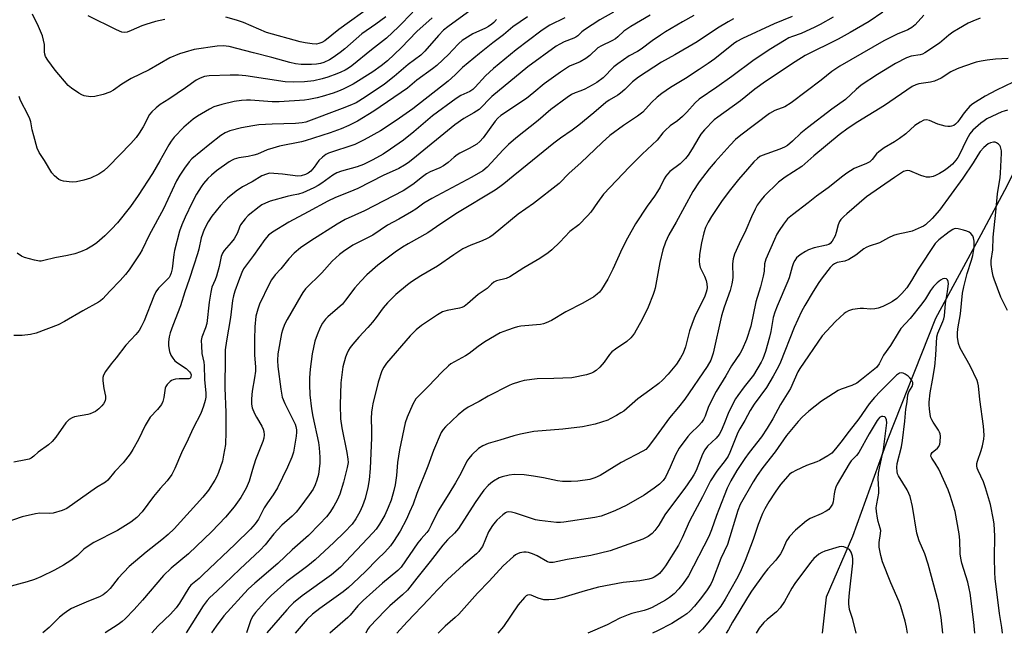
# Model space of a CAD drawing. Units: inches. Extents: x 1297759 to 1303759, y 477451 to 481452.
# Drawn here: x 1298128 to 1298464, y 477452 to 477661 of the extents above; entities that cross this region are included whole.
import ezdxf

# ---------------------------------------------------------------- set-up
doc = ezdxf.new("R2010")
doc.units = ezdxf.units.IN
doc.header["$MEASUREMENT"] = 0
doc.layers.add('HYDRO-Single Line Stream', color=4, linetype='Continuous')
doc.layers.add('Undefined', color=1, linetype='Continuous')

msp = doc.modelspace()

# ---------------------------------------------------------------- linework, layer by layer
at = {"layer": 'HYDRO-Single Line Stream'}
msp.add_lwpolyline([(1298492.38, 477672.43), (1298485.85, 477652.98), (1298479.15, 477634.93), (1298476.48, 477628.45), (1298473.18, 477621.11), (1298465.07, 477604.63), (1298456.15, 477587.76), (1298440.6, 477559.18), (1298424.09, 477517.54), (1298412.27, 477484.8), (1298403.32, 477464.03), (1298401.93, 477451.7)], dxfattribs=at)
at = {"layer": 'Undefined'}
for points, elevation in [([(1298248.55, 477666.3), (1298236.8, 477657.9), (1298231.99, 477654), (1298231.04, 477653.44), (1298230.01, 477653.07), (1298229.19, 477652.93), (1298227.72, 477652.99), (1298225.34, 477653.29), (1298223.62, 477653.69), (1298212.16, 477656.88), (1298204.28, 477660.28), (1298201.83, 477661.13), (1298198.23, 477662.15)], 300), ([(1298262.07, 477663.84), (1298257.19, 477658.8), (1298253.15, 477654.97), (1298247.98, 477650.97), (1298241.21, 477645.53), (1298240.11, 477644.72), (1298238.96, 477644), (1298237.49, 477643.28), (1298236.16, 477642.74), (1298233.08, 477641.63), (1298231.12, 477641.03), (1298228.3, 477640.31), (1298225.1, 477639.96), (1298221.28, 477639.9), (1298218.52, 477640.03), (1298205, 477642.03), (1298202.57, 477642.26), (1298199.73, 477642.25), (1298192.56, 477642.02), (1298190.97, 477641.79), (1298189.44, 477641.29), (1298188.06, 477640.54), (1298184.47, 477637.95), (1298178.8, 477634.15), (1298175.85, 477632.29), (1298174.48, 477631.18), (1298172.94, 477629.76), (1298172.18, 477628.83), (1298170.01, 477624.67), (1298168.58, 477622.43), (1298167.55, 477620.99), (1298165.74, 477619), (1298158.15, 477611.15), (1298156.5, 477609.59), (1298154.85, 477608.47), (1298152.01, 477607.13), (1298149.76, 477606.48), (1298147.17, 477605.89), (1298145.72, 477605.77), (1298142.81, 477606.13), (1298141.98, 477606.34), (1298141.23, 477606.71), (1298139.69, 477607.94), (1298138.74, 477608.98), (1298136.29, 477613.16), (1298134.44, 477615.86), (1298133.79, 477617.41), (1298132.61, 477621.6), (1298132.1, 477623.57), (1298131.58, 477626.31), (1298131.28, 477627.33), (1298130.7, 477628.64), (1298128.13, 477633.65), (1298127.59, 477634.99)], 296), ([(1298252.87, 477662.17), (1298249.49, 477659.74), (1298244.69, 477656.45), (1298238.92, 477651.34), (1298237.29, 477650.07), (1298234.84, 477648.36), (1298233.58, 477647.57), (1298231.7, 477646.66), (1298230.59, 477646.27), (1298229.17, 477646.03), (1298227.48, 477645.97), (1298223.94, 477645.94), (1298222.06, 477646.11), (1298220.04, 477646.61), (1298213.97, 477648.33), (1298207.64, 477649.87), (1298199.35, 477652.07), (1298197.34, 477652.36), (1298195.31, 477652.24), (1298187.39, 477651), (1298184.31, 477650.18), (1298182.38, 477649.58), (1298179.05, 477648.17), (1298172.07, 477644.12), (1298165.87, 477641.21), (1298162.66, 477639.22), (1298159.86, 477637.17), (1298158.57, 477636.44), (1298156.32, 477635.69), (1298153.45, 477634.97), (1298152.04, 477634.95), (1298149.81, 477635.28), (1298149.01, 477635.56), (1298147.98, 477636.14), (1298145.5, 477637.82), (1298144.35, 477638.76), (1298139.94, 477644), (1298137.43, 477647.37), (1298136.66, 477648.62), (1298136.39, 477649.43), (1298136.31, 477650.27), (1298136.25, 477652.81), (1298135.99, 477654.26), (1298135.62, 477655.68), (1298134.28, 477658.91), (1298132.15, 477663.1)], 298), ([(1298330.63, 477663.81), (1298325.98, 477661.22), (1298320.73, 477657.74), (1298319.87, 477657.05), (1298318.49, 477655.76), (1298317.8, 477655.24), (1298317.05, 477654.88), (1298313.82, 477653.69), (1298312.26, 477652.93), (1298311.01, 477652.21), (1298301.37, 477645.18), (1298289.13, 477635), (1298284.73, 477630.57), (1298282.98, 477629.43), (1298279.5, 477627.54), (1298276.41, 477625.36), (1298262.1, 477613.62), (1298260.48, 477612.34), (1298259.29, 477611.52), (1298257.3, 477610.4), (1298251.93, 477608.05), (1298243.29, 477603.55), (1298240.56, 477602.41), (1298235.66, 477600.5), (1298233.05, 477599.31), (1298226.39, 477595.61), (1298219.7, 477592.06), (1298214.16, 477588.66), (1298212.8, 477587.63), (1298211.54, 477586.21), (1298207.71, 477580.74), (1298204.92, 477577.1), (1298204.3, 477576.17), (1298203.69, 477574.94), (1298202.5, 477572), (1298201.26, 477568.55), (1298200.82, 477566.97), (1298200.54, 477565.39), (1298199.86, 477559.57), (1298198.42, 477551.61), (1298198.03, 477548.48), (1298197.95, 477545.88), (1298197.92, 477535.51), (1298198.23, 477527.05), (1298198.27, 477520.45), (1298198.09, 477516.22), (1298197.48, 477512.5), (1298197.04, 477510.51), (1298195.75, 477506.56), (1298195.18, 477505.24), (1298194.51, 477503.97), (1298192.25, 477500.61), (1298190.32, 477498.22), (1298180.53, 477487.4), (1298178.51, 477485.46), (1298176.33, 477483.57), (1298171.03, 477479.41), (1298165.21, 477474.47), (1298161.44, 477470.48), (1298158.68, 477466.95), (1298157.5, 477465.7), (1298156.36, 477464.85), (1298155.13, 477464.14), (1298151.34, 477462.64), (1298147.34, 477460.94), (1298145.55, 477460.14), (1298144.61, 477459.61), (1298142.96, 477458.44), (1298141.37, 477457.19), (1298137.88, 477453.64), (1298135.75, 477451.81)], 284), ([(1298343.14, 477662.74), (1298336.5, 477658.94), (1298334.12, 477657.32), (1298332.16, 477655.41), (1298331.3, 477654.7), (1298330.02, 477653.97), (1298326.53, 477652.29), (1298325.34, 477651.57), (1298322.53, 477648.99), (1298321.21, 477647.96), (1298319.2, 477646.88), (1298315.63, 477645.35), (1298312.53, 477643.34), (1298306.94, 477639.32), (1298303.43, 477636.33), (1298300.95, 477634.37), (1298292.15, 477628.47), (1298291.1, 477627.58), (1298290.22, 477626.6), (1298286.15, 477620.84), (1298285.03, 477619.67), (1298283.94, 477618.78), (1298281.39, 477617.23), (1298278.19, 477615.61), (1298277.2, 477615.04), (1298276.17, 477614.24), (1298274.22, 477612.47), (1298272.53, 477611.28), (1298271.3, 477610.68), (1298268.03, 477609.31), (1298266.79, 477608.62), (1298265.36, 477607.61), (1298262.05, 477604.95), (1298258.83, 477602.81), (1298245.57, 477596.01), (1298238.97, 477592.96), (1298236.21, 477591.43), (1298227.22, 477585.77), (1298223.77, 477583.34), (1298221.53, 477581.5), (1298219.78, 477579.6), (1298217.05, 477576.19), (1298215.05, 477574.06), (1298213.83, 477572.42), (1298213.02, 477570.88), (1298209.76, 477564.04), (1298209.16, 477562.43), (1298208.48, 477559.98), (1298208.11, 477556.3), (1298207.98, 477552.08), (1298208.04, 477546.76), (1298208.33, 477542.63), (1298208.34, 477541.17), (1298208.07, 477538.99), (1298207.23, 477534.35), (1298207, 477531.72), (1298206.96, 477529.97), (1298207.21, 477528.69), (1298208.01, 477526.78), (1298208.69, 477525.47), (1298210.5, 477522.41), (1298211.03, 477521.37), (1298211.26, 477520.56), (1298211.3, 477519.45), (1298211.19, 477518.33), (1298210.91, 477517.21), (1298208.34, 477510.89), (1298207.29, 477507.64), (1298206.15, 477503.68), (1298205.13, 477501.21), (1298203.35, 477498.02), (1298201.07, 477494.85), (1298198.06, 477491.3), (1298193.4, 477486.41), (1298185.5, 477478.85), (1298179.53, 477473.93), (1298176.9, 477471.48), (1298169.77, 477463.06), (1298166.89, 477459.85), (1298163.79, 477456.59), (1298162.82, 477455.73), (1298161.45, 477454.7), (1298157.04, 477451.81)], 282), ([(1298422.62, 477663.76), (1298417.94, 477660.67), (1298411.51, 477656.84), (1298407.43, 477654.63), (1298396.11, 477648.96), (1298392.64, 477646.9), (1298382.52, 477640.17), (1298378.95, 477637.51), (1298374.03, 477633.56), (1298366.24, 477627.99), (1298365.06, 477627.01), (1298361.75, 477623.64), (1298360.52, 477622.16), (1298359.76, 477621.01), (1298357.5, 477617.1), (1298356.09, 477614.99), (1298355.21, 477613.87), (1298353.41, 477612.05), (1298349.84, 477609.37), (1298349.03, 477608.53), (1298348.49, 477607.84), (1298347.94, 477606.86), (1298346.58, 477604.06), (1298345.7, 477602.59), (1298344.59, 477600.92), (1298342.1, 477597.58), (1298338.17, 477591.47), (1298335.45, 477586.68), (1298333.57, 477583.15), (1298330.37, 477576.1), (1298328.68, 477572.63), (1298326.58, 477569.1), (1298325.88, 477568.24), (1298325.08, 477567.48), (1298323.9, 477566.65), (1298320.11, 477564.43), (1298314.35, 477561.42), (1298309.46, 477558.54), (1298307.6, 477557.67), (1298306.78, 477557.38), (1298305.67, 477557.17), (1298298.98, 477556.56), (1298297.81, 477556.39), (1298296.67, 477556.06), (1298294.43, 477555.26), (1298291.96, 477554.25), (1298286.69, 477551.28), (1298284.41, 477549.65), (1298281.31, 477547.22), (1298280.14, 477546.41), (1298275.11, 477543.7), (1298274.23, 477543), (1298271.98, 477540.85), (1298267.44, 477536.12), (1298263.91, 477532.61), (1298263.15, 477531.72), (1298262.08, 477529.98), (1298260.17, 477525.56), (1298259.52, 477523.57), (1298257.52, 477514.34), (1298256.88, 477510.08), (1298256.51, 477505.54), (1298256.03, 477502.37), (1298255.59, 477500.42), (1298254.68, 477497.14), (1298253.7, 477494.69), (1298252.5, 477492.02), (1298250.74, 477488.94), (1298249.52, 477487.28), (1298248.42, 477485.98), (1298237.36, 477474.31), (1298234.29, 477471.66), (1298224.25, 477464.47), (1298221.36, 477462.09), (1298220.2, 477460.98), (1298219.06, 477459.74), (1298212.2, 477451.81)], 272), ([(1298436.63, 477662.73), (1298433.62, 477659.51), (1298432.53, 477658.56), (1298431.17, 477657.8), (1298427.53, 477656.29), (1298422.99, 477654.01), (1298407.91, 477645.37), (1298405.21, 477643.49), (1298401.57, 477640.57), (1298391.27, 477632.86), (1298389.12, 477631.52), (1298385.78, 477630.2), (1298383.94, 477629.15), (1298374.15, 477621.83), (1298372.31, 477620.28), (1298370.48, 477618.4), (1298365.31, 477612.74), (1298363.3, 477610.31), (1298359.87, 477605.82), (1298357.78, 477602.57), (1298352.01, 477592.14), (1298349.53, 477587.81), (1298348.35, 477585.24), (1298347.49, 477582.61), (1298346.49, 477578.27), (1298344.84, 477569.61), (1298344.56, 477568.46), (1298344.2, 477567.38), (1298342.49, 477563.12), (1298340.48, 477558.86), (1298337.78, 477554.24), (1298337.14, 477553.24), (1298336.61, 477552.58), (1298335.19, 477551.35), (1298331.27, 477548.69), (1298330.1, 477547.8), (1298329.31, 477546.94), (1298327.43, 477544.3), (1298325.92, 477542.6), (1298324.69, 477541.47), (1298323.79, 477540.86), (1298323.08, 477540.49), (1298321.47, 477539.95), (1298316.46, 477538.97), (1298310.23, 477538.66), (1298304.61, 477538.6), (1298300.17, 477538.02), (1298298.48, 477537.62), (1298296.04, 477536.79), (1298294.97, 477536.33), (1298287.85, 477532.65), (1298284.73, 477530.84), (1298280.94, 477528.87), (1298279.55, 477527.87), (1298277.55, 477526.25), (1298273.24, 477522.17), (1298272.45, 477521.3), (1298271.82, 477520.31), (1298269.17, 477514.08), (1298267.21, 477508.76), (1298263.45, 477499.39), (1298262.2, 477495.84), (1298261.01, 477493.09), (1298259.88, 477490.67), (1298257.76, 477486.63), (1298255.45, 477483.01), (1298254.47, 477481.61), (1298252.54, 477479.45), (1298250.03, 477477.02), (1298245.91, 477472.83), (1298241.72, 477468.81), (1298240.07, 477467.35), (1298238.28, 477465.91), (1298230.28, 477460.18), (1298227.77, 477458.2), (1298226.06, 477456.53), (1298221.87, 477451.8)], 270), ([(1298268.65, 477661.88), (1298263.51, 477657.24), (1298258.11, 477651.61), (1298253.39, 477647.22), (1298251.31, 477645.43), (1298248.47, 477643.4), (1298241.76, 477639.22), (1298238.32, 477637.52), (1298236.72, 477636.83), (1298234.84, 477636.14), (1298231.15, 477634.99), (1298229.43, 477634.56), (1298226.52, 477633.94), (1298225.1, 477633.72), (1298216.45, 477633.16), (1298214, 477633.18), (1298206.7, 477633.74), (1298205.29, 477633.75), (1298203.59, 477633.61), (1298201.06, 477633.25), (1298196.86, 477632.29), (1298194.16, 477631.45), (1298192.6, 477630.71), (1298188.55, 477628.32), (1298187.11, 477627.32), (1298183.84, 477624.48), (1298180.6, 477621.09), (1298179.57, 477619.72), (1298178.8, 477618.53), (1298175.73, 477613.04), (1298173.14, 477608.72), (1298168.27, 477601.25), (1298165.65, 477597.39), (1298161.23, 477591.82), (1298159.21, 477589.69), (1298156.86, 477587.45), (1298154.16, 477585.09), (1298152.98, 477584.22), (1298150.78, 477582.92), (1298148.61, 477582), (1298146.66, 477581.3), (1298144.16, 477580.67), (1298139.8, 477579.9), (1298136.01, 477578.96), (1298135.16, 477578.83), (1298134.59, 477578.83), (1298132.87, 477579.15), (1298129.45, 477580.05), (1298128.4, 477580.53), (1298126.93, 477581.51)], 294), ([(1298177.4, 477661.26), (1298174.2, 477660.6), (1298170.91, 477659.59), (1298169.57, 477659.11), (1298165.87, 477657.5), (1298164.52, 477657.02), (1298163.71, 477656.88), (1298162.69, 477656.98), (1298160.84, 477657.75), (1298151.17, 477662.53)], 300), ([(1298358.12, 477662.62), (1298354.22, 477660.47), (1298348.4, 477657.05), (1298346.71, 477655.96), (1298343.86, 477654.05), (1298340.04, 477651.17), (1298338.79, 477650.39), (1298335.95, 477648.85), (1298332.15, 477646.2), (1298330.8, 477645.1), (1298327.06, 477641.41), (1298324.96, 477639.82), (1298323.4, 477638.89), (1298320.81, 477637.55), (1298319.51, 477636.97), (1298317.54, 477636.28), (1298316.26, 477635.65), (1298314.8, 477634.68), (1298309.28, 477630.62), (1298304.89, 477626.83), (1298297.25, 477620.79), (1298294.8, 477618.67), (1298292.91, 477616.84), (1298287.45, 477610.87), (1298286.03, 477609.67), (1298282.26, 477607.45), (1298268.54, 477600.16), (1298265.88, 477598.55), (1298263.11, 477596.55), (1298261.64, 477595.6), (1298257.35, 477593.13), (1298253.48, 477591.04), (1298248.41, 477587.66), (1298241.65, 477584.2), (1298238.47, 477582.07), (1298237.08, 477581.01), (1298234.57, 477578.73), (1298230.97, 477574.82), (1298225.46, 477569.31), (1298224.52, 477568.05), (1298223.81, 477566.92), (1298219.17, 477558.91), (1298218.25, 477557.15), (1298217.55, 477555.24), (1298217.24, 477554.11), (1298216.01, 477547.15), (1298215.92, 477544.83), (1298216.02, 477542.81), (1298217.02, 477535.03), (1298217.5, 477532.33), (1298218.32, 477530.16), (1298221.86, 477523.12), (1298222.16, 477522.31), (1298222.36, 477521.22), (1298222.36, 477520.38), (1298222.2, 477518.98), (1298221.31, 477513.51), (1298220.79, 477511.88), (1298219.28, 477508.39), (1298215.82, 477501.34), (1298214.37, 477498.97), (1298212.42, 477496.25), (1298211.32, 477494.57), (1298209.43, 477490.72), (1298208.28, 477489.05), (1298206.65, 477487.31), (1298201.39, 477482.19), (1298190.32, 477471.64), (1298189.06, 477470.46), (1298186.31, 477468.18), (1298185.6, 477467.28), (1298182.42, 477462.03), (1298181.23, 477460.4), (1298179.32, 477458.2), (1298175.15, 477454.2), (1298172.98, 477451.81)], 280), ([(1298371.62, 477661.52), (1298369.84, 477660.54), (1298366.11, 477658.33), (1298359.27, 477653.66), (1298351.61, 477649.24), (1298346.98, 477646.71), (1298339.17, 477641.58), (1298337.11, 477639.96), (1298334.46, 477637.42), (1298333, 477636.15), (1298332.09, 477635.49), (1298329.18, 477633.77), (1298328.04, 477632.98), (1298323.91, 477629.38), (1298318.83, 477625.26), (1298316.56, 477623.54), (1298312.51, 477620.73), (1298310.31, 477619.1), (1298299.38, 477610.24), (1298296.34, 477607.85), (1298293.15, 477605.14), (1298291.85, 477604.13), (1298290.22, 477603.06), (1298277.39, 477595.28), (1298271.64, 477591.52), (1298267.18, 477588.44), (1298260.45, 477584.72), (1298258.53, 477583.56), (1298256.04, 477581.8), (1298250.18, 477577.42), (1298246.33, 477574.06), (1298244.34, 477572), (1298242.27, 477569.65), (1298239.14, 477565.48), (1298238.02, 477564.14), (1298236.35, 477562.57), (1298233.11, 477559.76), (1298232.31, 477558.96), (1298231.28, 477557.61), (1298230.44, 477556.09), (1298229.37, 477553.67), (1298228.62, 477551.44), (1298227.69, 477547.08), (1298227.08, 477541.9), (1298226.83, 477538.96), (1298226.79, 477536.63), (1298226.88, 477533.17), (1298227.44, 477528.32), (1298227.91, 477525.71), (1298229.89, 477516.82), (1298230.09, 477515.08), (1298230.31, 477511.86), (1298230.29, 477509.79), (1298229.85, 477505.95), (1298229.36, 477503.97), (1298228.79, 477502.38), (1298228, 477500.91), (1298226.7, 477498.94), (1298223.52, 477494.68), (1298222.23, 477493.11), (1298220.87, 477491.73), (1298217.4, 477488.64), (1298215.95, 477487.19), (1298214.59, 477485.65), (1298211.63, 477481.95), (1298209.9, 477480.06), (1298202.97, 477473.65), (1298195.2, 477466.14), (1298192.75, 477463.91), (1298191.82, 477462.95), (1298190.45, 477461.06), (1298184.63, 477451.81)], 278), ([(1298455.83, 477661.8), (1298453.38, 477660.78), (1298451.79, 477660.02), (1298448.47, 477658.16), (1298446.57, 477656.94), (1298445.22, 477655.96), (1298441.99, 477653.21), (1298436.99, 477649.91), (1298436.19, 477649.52), (1298435.35, 477649.24), (1298432.28, 477648.73), (1298430.76, 477648.21), (1298426.92, 477646.25), (1298420.76, 477642.55), (1298415.24, 477638.86), (1298413.57, 477637.44), (1298409.86, 477633.97), (1298405.26, 477630.64), (1298396.88, 477624.34), (1298394.59, 477622.43), (1298391.81, 477619.73), (1298390.05, 477618.32), (1298389.07, 477617.74), (1298387.48, 477617.05), (1298381.38, 477614.88), (1298380.64, 477614.51), (1298379.81, 477613.89), (1298378.62, 477612.72), (1298376.38, 477610.21), (1298373.35, 477606.68), (1298370.55, 477603.22), (1298367.78, 477599.47), (1298364.14, 477594.02), (1298362.94, 477592.11), (1298362.04, 477590.25), (1298361.45, 477588.42), (1298360.66, 477585.07), (1298360.01, 477581.02), (1298359.89, 477578.73), (1298360, 477577.63), (1298360.29, 477576.64), (1298361.76, 477573.71), (1298362.31, 477572.17), (1298362.5, 477571), (1298362.58, 477569.82), (1298362.5, 477568.97), (1298362.32, 477568.15), (1298361.75, 477566.53), (1298358.86, 477560.96), (1298358.16, 477559.36), (1298356.63, 477555.02), (1298355.21, 477549.47), (1298354.4, 477547.35), (1298353.55, 477545.82), (1298352.11, 477543.59), (1298349.3, 477540.18), (1298347.33, 477538.16), (1298346.09, 477537.02), (1298343.1, 477534.72), (1298338.93, 477531.79), (1298334.15, 477527.6), (1298333.18, 477526.93), (1298331.64, 477526.03), (1298329.55, 477524.88), (1298328.75, 477524.52), (1298324.36, 477523.14), (1298320.03, 477522.26), (1298313.37, 477521.4), (1298303.38, 477520.63), (1298298.82, 477519.72), (1298296.56, 477519.17), (1298291.82, 477517.62), (1298287.86, 477516.51), (1298285.99, 477515.72), (1298284.52, 477514.83), (1298282.25, 477512.62), (1298281.19, 477511.34), (1298280.57, 477510.43), (1298278.45, 477506.29), (1298276.64, 477503.05), (1298274.43, 477499.31), (1298270.75, 477493.56), (1298268.36, 477488.58), (1298267.52, 477487.07), (1298266.83, 477486.15), (1298264.89, 477483.96), (1298263.82, 477482.61), (1298258.11, 477474.3), (1298257.02, 477473.14), (1298251.68, 477468.84), (1298245.1, 477462.91), (1298243.27, 477461.12), (1298240.7, 477457.94), (1298239.93, 477457.1), (1298233.72, 477451.8)], 268), ([(1298405.67, 477662.09), (1298401.23, 477659.62), (1298399.4, 477658.69), (1298394.68, 477656.57), (1298391.72, 477655.5), (1298390.58, 477655.01), (1298389.05, 477654.15), (1298384.32, 477651.25), (1298378.68, 477647.48), (1298371.01, 477641.86), (1298365.88, 477638.21), (1298359.84, 477634.05), (1298358.51, 477632.83), (1298355.7, 477629.64), (1298354.24, 477628.19), (1298352.45, 477626.65), (1298350.03, 477624.97), (1298348.28, 477623.44), (1298347.52, 477622.63), (1298345.5, 477620.08), (1298340.46, 477615.33), (1298336.1, 477611), (1298327.19, 477601.61), (1298325.15, 477598.86), (1298322.93, 477595.55), (1298321.8, 477594.2), (1298318.84, 477591.23), (1298315.67, 477588.86), (1298312.34, 477585.22), (1298309.63, 477582.67), (1298308.28, 477581.6), (1298305.44, 477579.64), (1298300, 477576.48), (1298295.28, 477573.46), (1298293.95, 477572.91), (1298290.71, 477572.02), (1298289.8, 477571.59), (1298288.99, 477570.94), (1298287.47, 477569.41), (1298284.42, 477567.42), (1298280.75, 477564.19), (1298279.58, 477563.34), (1298278.78, 477562.97), (1298278.05, 477562.75), (1298273.78, 477561.96), (1298272.24, 477561.48), (1298270.51, 477560.49), (1298265.01, 477556.78), (1298263.28, 477555.34), (1298261.13, 477553.23), (1298253.1, 477543.92), (1298252.19, 477542.56), (1298251.55, 477541.34), (1298250.29, 477537.42)], 274), ([(1298391.65, 477662.36), (1298385.52, 477659.86), (1298374.66, 477654.84), (1298372.8, 477653.82), (1298371.67, 477653), (1298365.24, 477647.89), (1298362.98, 477646.24), (1298359.95, 477644.19), (1298355.27, 477641.19), (1298350.09, 477638.13), (1298347.12, 477636.02), (1298345.56, 477634.74), (1298343.62, 477632.98), (1298340.69, 477629.69)], 276), ([(1298465.4, 477648.02), (1298461.07, 477647.71), (1298458.21, 477647.41), (1298456.23, 477647.11), (1298454.56, 477646.69), (1298450.16, 477645.3), (1298448, 477644.42), (1298445.88, 477643.4), (1298442.51, 477641.29), (1298440.26, 477640.2), (1298438.89, 477639.85), (1298434.91, 477639.37), (1298433.91, 477639.04), (1298432.7, 477638.42), (1298423.22, 477631.94), (1298414.11, 477626.4), (1298410.75, 477624.18), (1298407.77, 477621.89), (1298399.06, 477614.74), (1298394.98, 477611.13), (1298389.31, 477607.5), (1298387.03, 477605.71), (1298382.14, 477601.02), (1298381.04, 477599.71), (1298379.74, 477597.85), (1298379.03, 477596.56), (1298377.74, 477593.86), (1298375.8, 477589.41), (1298373.52, 477584.74), (1298371.97, 477581.19), (1298371.54, 477579.54), (1298371.31, 477577.88), (1298371.41, 477573.26), (1298371.31, 477572.24), (1298371.09, 477571.07), (1298370.49, 477568.78), (1298368.44, 477563.07), (1298367.52, 477560.09), (1298364.65, 477547.34), (1298364.27, 477545.99), (1298363.85, 477544.95), (1298362.59, 477542.82), (1298354.97, 477531.67), (1298352.85, 477528.97), (1298349.72, 477525.33), (1298344.35, 477517.75), (1298342.48, 477515.32), (1298341.63, 477514.51), (1298340.68, 477513.86), (1298333.2, 477509.97), (1298326.12, 477505.64), (1298324.25, 477504.76), (1298322.56, 477504.26), (1298318.44, 477503.6), (1298316.12, 477503.51), (1298313.21, 477503.52), (1298311.47, 477503.75), (1298306.68, 477504.77), (1298303.28, 477505.39), (1298300.13, 477505.78), (1298296.7, 477505.9), (1298294.96, 477505.72), (1298292.63, 477505.16), (1298291.56, 477504.74), (1298289.61, 477503.62), (1298288.7, 477502.96), (1298287.84, 477502.2), (1298286.33, 477500.57), (1298285.18, 477499.02), (1298283.39, 477496.36), (1298277.65, 477487.5), (1298276.29, 477485.92), (1298273.93, 477483.59), (1298272.32, 477481.84), (1298268.03, 477476.16), (1298263.42, 477470.58), (1298260.26, 477466.41), (1298258.62, 477464.78), (1298254.21, 477461.04), (1298252.67, 477459.53), (1298247.26, 477453.91), (1298246.59, 477452.97), (1298246.01, 477451.8)], 266), ([(1298469.94, 477641.25), (1298461.49, 477637.2), (1298457.62, 477635.07), (1298453.32, 477632.47), (1298452.39, 477631.73), (1298451.61, 477630.94), (1298450.42, 477629.47), (1298449.07, 477627.45), (1298448.23, 477626.35), (1298447.49, 477625.56), (1298446.84, 477625.12), (1298446.12, 477624.84), (1298445.62, 477624.75), (1298444.79, 477624.78), (1298443.95, 477624.92), (1298441.43, 477625.55), (1298438.57, 477626.76), (1298437.54, 477627.04), (1298436.62, 477626.92), (1298435.34, 477626.27), (1298433.61, 477625.1), (1298430.52, 477622.3), (1298428.37, 477620.67), (1298426.64, 477619.5), (1298423.1, 477617.44), (1298421.23, 477616.15), (1298420.42, 477615.4), (1298418.94, 477613.46), (1298418.17, 477612.74), (1298417, 477612.08), (1298412.84, 477610.4), (1298410.35, 477608.82), (1298408.94, 477607.78), (1298403.94, 477603.78), (1298399.96, 477600.96), (1298397.08, 477598.68), (1298391.73, 477594.64), (1298390.12, 477593.21), (1298388.73, 477591.39), (1298387.23, 477589.23), (1298386.48, 477588), (1298385.61, 477586.22), (1298382.63, 477579.41), (1298382.22, 477577.87), (1298382.06, 477575.39), (1298381.75, 477573.69), (1298380.85, 477570.03), (1298379.24, 477564.93), (1298377.49, 477556.61), (1298376.01, 477552.08), (1298374.6, 477548.6), (1298373.89, 477547.37), (1298370.93, 477543.06), (1298368.97, 477539.58), (1298365.7, 477534.24), (1298363.11, 477529.18), (1298361.93, 477525.86), (1298361.38, 477524.69), (1298360.71, 477523.74), (1298359.75, 477522.63), (1298356.95, 477519.88), (1298356.01, 477518.85), (1298353.07, 477514.91), (1298351.76, 477512.63), (1298350.01, 477508.42), (1298348.43, 477505.06), (1298347.57, 477503.86), (1298346.34, 477502.68), (1298344.57, 477501.23), (1298341.16, 477498.88), (1298334.95, 477495.31), (1298331.37, 477493.62), (1298329.44, 477492.81), (1298326.41, 477491.75), (1298324.31, 477491.29), (1298313.69, 477489.65), (1298312.55, 477489.53), (1298311.16, 477489.51), (1298305.37, 477490.19), (1298303.94, 477490.44), (1298297.19, 477492.71), (1298295.84, 477493.09), (1298294.77, 477493.13), (1298294.24, 477493.02), (1298293.73, 477492.8), (1298292.79, 477492.12), (1298290.8, 477490.34), (1298290.21, 477489.7), (1298289.34, 477488.53), (1298287.95, 477486.31), (1298285.89, 477481.39), (1298285.46, 477480.72), (1298284.64, 477479.67), (1298283.84, 477478.88), (1298279.36, 477475.03), (1298273.92, 477470.09), (1298270.49, 477466.52), (1298267.61, 477463.31), (1298260.12, 477455.65), (1298256.58, 477451.8)], 264), ([(1298340.69, 477629.69), (1298338.87, 477628.24), (1298334.09, 477625.08), (1298329.42, 477621.64), (1298326.8, 477619.32), (1298319.45, 477612.38), (1298315.52, 477608.84), (1298312.12, 477605.28), (1298303.28, 477598.51), (1298298.06, 477594.82), (1298289.52, 477587.72), (1298288.38, 477586.95), (1298287.07, 477586.28), (1298285.16, 477585.47), (1298281.89, 477584.28), (1298279.19, 477582.94), (1298276.05, 477580.99), (1298270.49, 477577.04), (1298264.81, 477573.72), (1298261.69, 477571.7), (1298260.31, 477570.66), (1298256.28, 477567.34), (1298253.42, 477564.56), (1298251.96, 477562.83), (1298249.6, 477559.55), (1298248.36, 477558), (1298246.72, 477556.07), (1298243.67, 477552.8), (1298241.63, 477550.42), (1298240.74, 477549.31), (1298240.13, 477548.38), (1298239.51, 477547.14), (1298239.12, 477546.04), (1298238.21, 477542.64), (1298237.51, 477537.24), (1298237.27, 477529.7), (1298237.35, 477524.91), (1298237.84, 477521.82), (1298239.59, 477513.44), (1298239.93, 477511.14), (1298239.98, 477509.99), (1298239.71, 477508.3), (1298238.41, 477503.28), (1298237.11, 477499.24), (1298236.22, 477497.17), (1298235.12, 477495.16), (1298233.72, 477492.97), (1298232.56, 477491.47), (1298230.27, 477488.91), (1298226.41, 477485.12), (1298220.85, 477480.15), (1298215.94, 477475.52), (1298208.12, 477468.84), (1298205.89, 477466.74), (1298197.5, 477457.64), (1298194.92, 477454.16), (1298193.36, 477451.81)], 276), ([(1298465.19, 477630.29), (1298464.06, 477630.05), (1298463.23, 477629.77), (1298458.15, 477627.35), (1298457.2, 477626.73), (1298456.07, 477625.85), (1298453.4, 477623.48), (1298452.29, 477622.22), (1298451.17, 477620.24), (1298448.73, 477614.97), (1298448.27, 477614.18), (1298447.56, 477613.24), (1298446.4, 477611.92), (1298445.07, 477610.76), (1298443.67, 477609.69), (1298441.93, 477608.66), (1298440.66, 477607.99), (1298439.86, 477607.69), (1298438.71, 477607.5), (1298437.54, 477607.5), (1298436.7, 477607.66), (1298435.61, 477608.04), (1298431.87, 477609.62), (1298430.91, 477609.76), (1298430.45, 477609.68), (1298429.73, 477609.38), (1298426.64, 477607.38), (1298417.09, 477600.74), (1298410.33, 477594.97), (1298409.27, 477593.98), (1298408.31, 477592.95), (1298407.84, 477592.27), (1298407.42, 477591.19), (1298406.74, 477588.6), (1298406.34, 477587.48), (1298405.34, 477585.66), (1298404.61, 477584.79), (1298404.15, 477584.51), (1298403.37, 477584.24), (1298399.18, 477583.33), (1298397.22, 477582.65), (1298396.19, 477582.09), (1298394.74, 477581.13), (1298393.81, 477580.44), (1298393.19, 477579.86), (1298392.54, 477578.95), (1298392.16, 477578.21), (1298391.69, 477576.89), (1298390.61, 477573.03), (1298390.22, 477571.9), (1298386.49, 477563.41), (1298385.69, 477561.39), (1298385.18, 477559.54), (1298384.39, 477554.8), (1298383.93, 477552.78), (1298382.53, 477547.98), (1298381.66, 477545.48), (1298381.1, 477544.23), (1298378.41, 477539.83), (1298375.22, 477535.84), (1298373.08, 477532.95), (1298372.26, 477531.71), (1298370, 477527.31), (1298368.37, 477523.02), (1298367.42, 477520.88), (1298366.74, 477519.62), (1298365.75, 477518.39), (1298362.79, 477515.63), (1298361.85, 477514.4), (1298361.09, 477512.86), (1298358.83, 477507.33), (1298358.06, 477505.81), (1298357.33, 477504.58), (1298355.02, 477501.22), (1298349.03, 477493.45), (1298348.13, 477492.11), (1298346.14, 477488.68), (1298344.8, 477486.85), (1298343.88, 477485.81), (1298342.47, 477484.79), (1298340.66, 477483.83), (1298329.51, 477479.83), (1298322.93, 477478.21), (1298314.76, 477476.94), (1298310.04, 477475.87), (1298308.92, 477475.86), (1298308.11, 477476.1), (1298304.62, 477478.18), (1298303.01, 477478.85), (1298301.65, 477479.3), (1298300.82, 477479.42), (1298300.01, 477479.38), (1298298.66, 477479.15), (1298297.9, 477478.89), (1298297.16, 477478.44), (1298296.47, 477477.9), (1298292.9, 477474.77), (1298288.13, 477469.45), (1298284.16, 477465.37), (1298277.8, 477458.19), (1298276.58, 477457.04), (1298273.13, 477454.14), (1298270.76, 477451.8)], 262), ([(1298465.26, 477561.97), (1298462.99, 477566.51), (1298460.69, 477572.59), (1298460.33, 477573.7), (1298459.94, 477575.35), (1298459.63, 477577.62), (1298459.62, 477579.06), (1298460.2, 477582.62), (1298460.36, 477586.97), (1298461.26, 477595.47), (1298461.75, 477601.75), (1298462.69, 477607.33), (1298462.86, 477608.8), (1298463.14, 477615.66), (1298463.12, 477616.48), (1298462.99, 477617.33), (1298462.83, 477617.86), (1298462.56, 477618.33), (1298462.18, 477618.73), (1298461.5, 477619.2), (1298460.99, 477619.39), (1298460.45, 477619.43), (1298459.36, 477619.2), (1298458.64, 477618.81), (1298457.18, 477617.57), (1298455.91, 477616.19), (1298455.04, 477615), (1298453.49, 477612.41), (1298449.9, 477607.12), (1298441.93, 477596.17), (1298439.49, 477593.29), (1298437.19, 477591.23), (1298436.51, 477590.74), (1298435.77, 477590.34), (1298432.6, 477589.03), (1298431.19, 477588.65), (1298427.44, 477587.87), (1298426.33, 477587.54), (1298424.56, 477586.7), (1298421.52, 477585.02), (1298417.93, 477583.89), (1298416.89, 477583.45), (1298416.17, 477582.98), (1298413.41, 477580.85), (1298410.96, 477579.35), (1298409.62, 477578.83), (1298407.04, 477578.3), (1298406.11, 477577.88), (1298405.45, 477577.37), (1298404.65, 477576.56), (1298401.9, 477573.14), (1298400.77, 477571.53), (1298398.79, 477568.37), (1298395.94, 477563.61), (1298394.85, 477561.55), (1298392.36, 477556.07), (1298387.65, 477544.23), (1298386.95, 477542.76), (1298385.22, 477539.52), (1298382.89, 477535.64), (1298378.72, 477529.94), (1298377.33, 477527.77), (1298375.47, 477524.31), (1298373.78, 477521.51), (1298373.14, 477520.3), (1298370.38, 477513.43), (1298369.79, 477512.18), (1298368.78, 477510.67), (1298365.89, 477507.05), (1298363.76, 477503.71), (1298361.08, 477498.31), (1298356.58, 477489.96), (1298354.07, 477484.31), (1298352.85, 477481.84), (1298348.44, 477474.7), (1298347.42, 477473.35), (1298346.3, 477472.1), (1298345.45, 477471.43), (1298344.52, 477470.87), (1298343.79, 477470.53), (1298342.7, 477470.2), (1298339.6, 477469.61), (1298333.9, 477469.08), (1298325.54, 477467.4), (1298320.94, 477466.24), (1298313.03, 477463.83), (1298310.53, 477463.24), (1298308.53, 477463.07), (1298306.82, 477463.13), (1298304.95, 477463.66), (1298302.51, 477464.76), (1298301.78, 477464.83), (1298301.31, 477464.72), (1298300.84, 477464.46), (1298300.2, 477463.89), (1298298.03, 477461.42), (1298293.06, 477454), (1298291.16, 477451.8)], 260), ([(1298463.45, 477451.78), (1298463.27, 477453.65), (1298462.45, 477458.49), (1298460.95, 477470.39), (1298460.84, 477472.47), (1298460.79, 477477.5), (1298460.83, 477484.94), (1298460.63, 477488.99), (1298460.48, 477490.44), (1298459.43, 477495.71), (1298457.72, 477501.42), (1298457.02, 477503.38), (1298455.18, 477507.3), (1298454.88, 477508.1), (1298454.72, 477508.91), (1298454.78, 477509.7), (1298454.96, 477510.5), (1298456.25, 477514.09), (1298456.67, 477515.74), (1298457.11, 477517.97), (1298457.2, 477519.37), (1298457.07, 477522.48), (1298455.81, 477531.52), (1298455.34, 477536.19), (1298455.1, 477537.24), (1298454.8, 477538.05), (1298452.44, 477543.07), (1298449.03, 477549.02), (1298448.52, 477550.62), (1298448.13, 477552.82), (1298448.11, 477554.23), (1298448.2, 477555.66), (1298449.15, 477560.83), (1298449.85, 477567.84), (1298450.31, 477570.04), (1298451.48, 477574.53), (1298452.97, 477579.14), (1298453.4, 477580.7), (1298453.79, 477583.41), (1298453.82, 477585.62), (1298453.63, 477586.69), (1298453.33, 477587.41), (1298452.69, 477588.21), (1298452.09, 477588.69), (1298451.3, 477589.05), (1298450.14, 477589.4), (1298448.39, 477589.8), (1298447.54, 477589.88), (1298447.01, 477589.78), (1298446.5, 477589.56), (1298445.29, 477588.78), (1298441.78, 477586.06), (1298440.55, 477584.83), (1298434.7, 477576.03), (1298432.4, 477572.16), (1298430.83, 477569.71), (1298429.11, 477567.69), (1298427.43, 477566.05), (1298425.97, 477565.03), (1298424.95, 477564.43), (1298422.64, 477563.3), (1298421.06, 477562.68), (1298419.92, 477562.48), (1298418.47, 477562.38), (1298416.02, 477562.63), (1298414.88, 477562.62), (1298412.25, 477562.24), (1298410.86, 477561.84), (1298410.14, 477561.4), (1298409.47, 477560.87), (1298406.41, 477558.18), (1298401.86, 477553.27), (1298394.23, 477542.12), (1298393.62, 477540.98), (1298391.04, 477535.33), (1298387.73, 477529.82), (1298385.01, 477524.89), (1298383.17, 477521.76), (1298381.14, 477518.77), (1298376.95, 477513.42), (1298375.45, 477511.38), (1298372.8, 477507.3), (1298370.68, 477503.8), (1298369.47, 477501.26), (1298366.58, 477493.94), (1298365.83, 477491.97), (1298364.15, 477487.05), (1298363.18, 477484.71), (1298356.26, 477471.37), (1298354.44, 477468.65), (1298352.95, 477466.85), (1298351.33, 477465.2), (1298349.82, 477463.94), (1298348.36, 477463.03), (1298343.84, 477460.48), (1298342.47, 477459.94), (1298341.06, 477459.48), (1298336.93, 477458.49), (1298335.6, 477458.05), (1298332.79, 477456.81), (1298328.44, 477454.54), (1298321.86, 477451.79)], 258), ([(1298454.05, 477451.78), (1298453.73, 477455.45), (1298452.41, 477465.37), (1298452.12, 477467.04), (1298451.65, 477469.18), (1298449.63, 477475.65), (1298449.24, 477477.34), (1298449.06, 477478.79), (1298448.91, 477483.52), (1298448.75, 477485.64), (1298447.39, 477493.24), (1298445.66, 477498.78), (1298444.93, 477500.65), (1298441.71, 477507.76), (1298440.56, 477509.75), (1298439.36, 477511.45), (1298439.04, 477512.22), (1298439.12, 477512.9), (1298439.47, 477513.48), (1298441.26, 477514.95), (1298441.81, 477515.52), (1298442.13, 477516.23), (1298442.25, 477517.04), (1298442.28, 477519.03), (1298442.18, 477519.86), (1298442.01, 477520.37), (1298441.63, 477521.08), (1298439.78, 477523.82), (1298439.37, 477524.55), (1298439.07, 477525.31), (1298438.83, 477526.4), (1298438.55, 477528.37), (1298438.41, 477529.77), (1298438.4, 477530.65), (1298438.75, 477533.85), (1298439.6, 477538.09), (1298440.4, 477542.8), (1298440.76, 477546.71), (1298441.09, 477552.9), (1298441.43, 477554.15), (1298443.17, 477558.13), (1298443.49, 477559.09), (1298443.67, 477560.06), (1298443.98, 477564.29), (1298444.72, 477568.47), (1298445.01, 477571.04), (1298444.94, 477571.82), (1298444.69, 477572.44), (1298444.42, 477572.72), (1298443.79, 477572.84), (1298443.07, 477572.69), (1298442.35, 477572.31), (1298441.22, 477571.39), (1298439.97, 477570.16), (1298438.89, 477568.72), (1298437.17, 477565.91), (1298435.98, 477564.23), (1298431.91, 477559.16), (1298428.82, 477555.76), (1298427.84, 477554.27), (1298425.25, 477549.93), (1298422.83, 477546.65), (1298421.33, 477543.66), (1298420.44, 477542.52), (1298415.37, 477538.33), (1298413.79, 477537.16), (1298412.01, 477536.31), (1298408.45, 477535.03), (1298407.38, 477534.56), (1298404.14, 477532.56), (1298401.7, 477530.92), (1298397.31, 477527.51), (1298395.1, 477525.52), (1298393.66, 477524.03), (1298390.83, 477520.66), (1298389.76, 477519.26), (1298385.87, 477513.68), (1298381.66, 477508.33), (1298379.68, 477505.54), (1298378.34, 477503.42), (1298373.95, 477495.7), (1298373.09, 477493.64), (1298369.53, 477482), (1298367.32, 477477.21), (1298364.48, 477469.75), (1298363.86, 477468.47), (1298362.63, 477466.53), (1298360.72, 477463.95), (1298358.28, 477460.94), (1298356.68, 477459.24), (1298355.67, 477458.34), (1298354.32, 477457.4), (1298350.6, 477455.08), (1298345.69, 477452.51), (1298344.01, 477451.79)], 256), ([(1298443.13, 477451.78), (1298442.54, 477457.07), (1298441.59, 477462.25), (1298438.09, 477475.34), (1298436.92, 477478.79), (1298435.09, 477483.31), (1298434.2, 477485.94), (1298432.74, 477494.95), (1298431.91, 477498.41), (1298431.54, 477499.47), (1298430.94, 477500.68), (1298427.98, 477505.42), (1298427.67, 477506.2), (1298427.51, 477506.99), (1298427.4, 477508.33), (1298427.53, 477509.67), (1298428.98, 477515.35), (1298429.38, 477517.48), (1298430.11, 477524.1), (1298430.46, 477528.22), (1298430.93, 477530.77), (1298431.15, 477533.16), (1298431.51, 477534.14), (1298432.6, 477535.93), (1298432.86, 477536.82), (1298432.83, 477537.33), (1298432.69, 477537.82), (1298432.43, 477538.3), (1298431.9, 477538.95), (1298431.25, 477539.52), (1298430.29, 477540.16), (1298429.54, 477540.52), (1298429.04, 477540.62), (1298428.28, 477540.48), (1298427.34, 477539.89), (1298425.14, 477537.63), (1298421.8, 477534.43), (1298419.77, 477532.26), (1298417.96, 477530.02), (1298414.45, 477524.92), (1298411.16, 477520.78), (1298408.34, 477516.92), (1298406.5, 477514.64), (1298405.16, 477513.26), (1298403.8, 477512.28), (1298401.08, 477510.73), (1298400.05, 477510.28), (1298396.58, 477509.04), (1298392.95, 477507.31), (1298391.7, 477506.63), (1298390.8, 477506), (1298390.17, 477505.41), (1298387.68, 477502.48), (1298385.87, 477499.93), (1298383.67, 477496.55), (1298382.35, 477494.24), (1298381.53, 477492.66), (1298380.06, 477488.84), (1298378.31, 477483.71), (1298375.58, 477476.54), (1298373.91, 477472.55), (1298372.68, 477470.19), (1298368.79, 477463.37), (1298367.28, 477460.94), (1298362.84, 477455.24), (1298361.01, 477453.12), (1298359.64, 477451.79)], 254), ([(1298250.29, 477537.42), (1298248.48, 477530.09), (1298248.18, 477528.64), (1298248, 477527.25), (1298247.87, 477525.04), (1298248.02, 477521.06), (1298248.02, 477518.41), (1298247.55, 477507.98), (1298247.14, 477504.08), (1298246.7, 477501.47), (1298245.84, 477497.71), (1298244.92, 477495.27), (1298243.94, 477493.15), (1298242.66, 477490.83), (1298241.34, 477488.98), (1298238.78, 477486.19), (1298235.14, 477482.66), (1298228.75, 477476.8), (1298226.23, 477474.74), (1298219.11, 477469.4), (1298213.7, 477464.62), (1298212.42, 477463.36), (1298208.35, 477458.83), (1298207.34, 477457.48), (1298206.64, 477455.95), (1298205.33, 477451.81)], 274), ([(1298431.02, 477451.78), (1298430.7, 477453.82), (1298430.28, 477455.82), (1298428.82, 477460.84), (1298428.18, 477462.48), (1298425.33, 477468.97), (1298422.51, 477476.05), (1298421.93, 477478.3), (1298421.41, 477481.16), (1298421.38, 477482.76), (1298421.84, 477485.78), (1298421.89, 477486.85), (1298421.76, 477487.63), (1298421.05, 477489.85), (1298420.77, 477491), (1298420.41, 477493.34), (1298420.38, 477494.5), (1298420.58, 477495.91), (1298421.3, 477499.57), (1298421.3, 477500.91), (1298421.05, 477504.43), (1298421.16, 477506.38), (1298421.45, 477508.06), (1298422.83, 477514.45), (1298424, 477523.55), (1298423.89, 477524.65), (1298423.59, 477525.36), (1298423.27, 477525.64), (1298422.65, 477525.78), (1298422.2, 477525.71), (1298421.53, 477525.35), (1298421.14, 477524.99), (1298420.64, 477524.33), (1298417.92, 477519.81), (1298414.4, 477513.46), (1298413.65, 477512.44), (1298411.86, 477510.59), (1298411.12, 477509.62), (1298407.05, 477502.61), (1298406.53, 477501.57), (1298406.18, 477500.48), (1298405.98, 477499.36), (1298405.71, 477496.57), (1298405.46, 477495.8), (1298405.03, 477495.1), (1298404.14, 477494.02), (1298403.27, 477493.35), (1298401.52, 477492.48), (1298397.81, 477490.86), (1298396.56, 477490.13), (1298392.76, 477486.93), (1298390.78, 477484.8), (1298390.25, 477484.11), (1298389.76, 477483.3), (1298388.34, 477480.07), (1298387.63, 477478.8), (1298386.08, 477476.67), (1298383.38, 477473.71), (1298382.09, 477472.14), (1298377.8, 477466.14), (1298376.38, 477463.9), (1298373.5, 477459), (1298371.28, 477455.51), (1298369.93, 477453.01), (1298369.07, 477451.79)], 252), ([(1298413.57, 477451.79), (1298412.43, 477456.4), (1298411.29, 477459.8), (1298411, 477461.71), (1298411, 477462.88), (1298411.2, 477465.53), (1298412.33, 477475.62), (1298412.37, 477476.99), (1298412.27, 477478.08), (1298411.81, 477479.4), (1298411.2, 477480.29), (1298410.8, 477480.59), (1298410.08, 477480.93), (1298409.31, 477481.17), (1298408.53, 477481.29), (1298407.68, 477481.21), (1298406.54, 477480.93), (1298402.87, 477479.79), (1298401.81, 477479.3), (1298400.81, 477478.71), (1298399.03, 477477.25), (1298397.91, 477475.92), (1298392.61, 477468.72), (1298391.57, 477467.09), (1298388.99, 477462.54), (1298387.56, 477460.39), (1298386.28, 477459.04), (1298383.1, 477456.43), (1298382.03, 477455.44), (1298380.37, 477453.41), (1298379.33, 477451.79)], 250)]:
    msp.add_lwpolyline(points, dxfattribs=dict(at, elevation=elevation))
for points in [[(1298281.99, 477664.65, 292), (1298274.03, 477658.83, 292), (1298272.62, 477657.61, 292), (1298270.82, 477655.81, 292), (1298266.15, 477650.44, 292), (1298264.81, 477649.11, 292), (1298260.48, 477645.95, 292), (1298255.68, 477641.83, 292), (1298252.4, 477639.27, 292), (1298245.85, 477634.77, 292), (1298242.69, 477632.9, 292), (1298240.62, 477631.94, 292), (1298237.95, 477630.87, 292), (1298225.53, 477626.24, 292), (1298224.31, 477625.97, 292), (1298222.02, 477625.77, 292), (1298214, 477625.55, 292), (1298209.46, 477625.29, 292), (1298207.49, 477625.03, 292), (1298203.57, 477624.32, 292), (1298199.57, 477623.23, 292), (1298197.99, 477622.59, 292), (1298196.54, 477621.65, 292), (1298192.78, 477618.78, 292), (1298186.63, 477613.73, 292), (1298185.69, 477612.72, 292), (1298184.06, 477610.57, 292), (1298182.52, 477608.15, 292), (1298181.37, 477606.16, 292), (1298176.95, 477596.7, 292), (1298172.09, 477587.69, 292), (1298169.69, 477582.68, 292), (1298168.87, 477581.24, 292), (1298165.2, 477575.8, 292), (1298163.96, 477574.22, 292), (1298162.1, 477572.14, 292), (1298158.6, 477568.54, 292), (1298156.2, 477565.92, 292), (1298155.41, 477565.22, 292), (1298154.7, 477564.74, 292), (1298149.39, 477561.79, 292), (1298143.07, 477558.13, 292), (1298140.97, 477557.09, 292), (1298133.42, 477554.19, 292), (1298131.48, 477553.78, 292), (1298128.66, 477553.4, 292), (1298125.8, 477553.39, 292)], [(1298301.3, 477662.21, 288), (1298296.25, 477658.78, 288), (1298293.1, 477656.11, 288), (1298289.41, 477653.34, 288), (1298284.86, 477649.74, 288), (1298279.03, 477644.89, 288), (1298276.57, 477642.41, 288), (1298274.14, 477640.27, 288), (1298262.04, 477630.77, 288), (1298256.43, 477626.77, 288), (1298251.05, 477623.3, 288), (1298245.48, 477620.2, 288), (1298242.32, 477618.6, 288), (1298240.96, 477618.11, 288), (1298234.62, 477616.13, 288), (1298233.34, 477615.62, 288), (1298232.41, 477615.15, 288), (1298231.27, 477614.34, 288), (1298230.02, 477613.17, 288), (1298228.37, 477610.88, 288), (1298227.22, 477609.54, 288), (1298226.37, 477608.88, 288), (1298225.44, 477608.38, 288), (1298224, 477607.9, 288), (1298222.81, 477607.8, 288), (1298217.55, 477608.48, 288), (1298214.63, 477608.76, 288), (1298213.19, 477608.77, 288), (1298212.09, 477608.53, 288), (1298210.5, 477607.88, 288), (1298207.17, 477605.92, 288), (1298203.95, 477604.15, 288), (1298201.8, 477602.64, 288), (1298198.8, 477600.31, 288), (1298197.63, 477599.16, 288), (1298196.37, 477597.75, 288), (1298193.46, 477594.11, 288), (1298192.21, 477592.2, 288), (1298190.88, 477589.63, 288), (1298189.82, 477586.69, 288), (1298189.02, 477582.83, 288), (1298188.59, 477581.25, 288), (1298187.25, 477577.44, 288), (1298185.69, 477572.5, 288), (1298184.23, 477568.34, 288), (1298182.72, 477563.56, 288), (1298180.12, 477556.82, 288), (1298179.26, 477554.32, 288), (1298178.87, 477552.91, 288), (1298178.67, 477551.26, 288), (1298178.68, 477549.87, 288), (1298179.02, 477547.98, 288), (1298179.49, 477546.66, 288), (1298180.09, 477545.63, 288), (1298180.84, 477544.74, 288), (1298181.74, 477544.03, 288), (1298184.64, 477542.07, 288), (1298185.87, 477540.97, 288), (1298186.17, 477540.55, 288), (1298186.34, 477539.96, 288), (1298186.31, 477539.28, 288), (1298186.17, 477538.89, 288), (1298185.97, 477538.67, 288), (1298185.59, 477538.54, 288), (1298182.25, 477538.58, 288), (1298181.05, 477538.48, 288), (1298180.2, 477538.31, 288), (1298179.69, 477538.07, 288), (1298179.23, 477537.73, 288), (1298178.22, 477536.67, 288), (1298177.74, 477535.96, 288), (1298177.53, 477535.46, 288), (1298177.08, 477532.21, 288), (1298176.69, 477530.84, 288), (1298176.2, 477529.84, 288), (1298174.87, 477528.07, 288), (1298172.43, 477525.51, 288), (1298171.65, 477524.39, 288), (1298170.67, 477522.7, 288), (1298168.37, 477517.84, 288), (1298166.49, 477514.51, 288), (1298165.55, 477513.01, 288), (1298163.16, 477509.95, 288), (1298160.35, 477506.97, 288), (1298157.93, 477504.01, 288), (1298157.13, 477503.34, 288), (1298154.1, 477501.46, 288), (1298143.92, 477494.32, 288), (1298142.34, 477493.61, 288), (1298139.29, 477492.71, 288), (1298137.98, 477492.56, 288), (1298134.7, 477492.69, 288), (1298133.24, 477492.55, 288), (1298128.64, 477491.44, 288), (1298123.1, 477489.58, 288)], [(1298313.99, 477661.91, 286), (1298308.89, 477659.32, 286), (1298307.61, 477658.57, 286), (1298305.8, 477657.3, 286), (1298297.42, 477650.89, 286), (1298289.67, 477644.55, 286), (1298286.92, 477642.09, 286), (1298283.43, 477638.21, 286), (1298282.6, 477637.41, 286), (1298281.52, 477636.73, 286), (1298278.46, 477635.37, 286), (1298276.89, 477634.37, 286), (1298268.85, 477628.39, 286), (1298262.49, 477622.97, 286), (1298258.89, 477620.15, 286), (1298254.45, 477616.97, 286), (1298251.92, 477615.36, 286), (1298248.48, 477613.39, 286), (1298245.2, 477611.76, 286), (1298243.11, 477611.01, 286), (1298237.71, 477609.52, 286), (1298236.13, 477608.95, 286), (1298234.73, 477608.16, 286), (1298230.96, 477605.39, 286), (1298229.76, 477604.61, 286), (1298228.23, 477603.82, 286), (1298224.53, 477602.15, 286), (1298223.07, 477601.64, 286), (1298220.64, 477601.24, 286), (1298219.18, 477600.89, 286), (1298213.42, 477599.22, 286), (1298211.76, 477598.62, 286), (1298210.52, 477597.96, 286), (1298209.57, 477597.34, 286), (1298205.86, 477594.32, 286), (1298204.81, 477593.27, 286), (1298203.23, 477591.15, 286), (1298202.86, 477590.38, 286), (1298202.2, 477588.42, 286), (1298201.04, 477586.45, 286), (1298200.05, 477585.12, 286), (1298197.65, 477582.39, 286), (1298197.07, 477581.53, 286), (1298196.65, 477580.35, 286), (1298195.96, 477576.98, 286), (1298195.04, 477573.71, 286), (1298194.57, 477572.39, 286), (1298193.44, 477569.86, 286), (1298193.07, 477568.17, 286), (1298192.54, 477564.73, 286), (1298191.72, 477557.52, 286), (1298191.29, 477555.98, 286), (1298190.04, 477552.79, 286), (1298189.84, 477551.66, 286), (1298189.87, 477549.91, 286), (1298190.06, 477547.27, 286), (1298190.71, 477544.24, 286), (1298190.84, 477543.13, 286), (1298190.93, 477538.33, 286), (1298191.37, 477533.73, 286), (1298191.35, 477532.32, 286), (1298191.17, 477531.18, 286), (1298190.6, 477529.21, 286), (1298189.68, 477526.8, 286), (1298187.05, 477521.79, 286), (1298185.34, 477518.02, 286), (1298183.04, 477513.3, 286), (1298180.85, 477508.02, 286), (1298179.73, 477505.98, 286), (1298178.22, 477503.82, 286), (1298175.77, 477501.09, 286), (1298173.48, 477498.37, 286), (1298169.61, 477493.22, 286), (1298167.84, 477491.27, 286), (1298165.75, 477489.63, 286), (1298161.19, 477486.84, 286), (1298153.14, 477482.66, 286), (1298151.87, 477481.93, 286), (1298149.74, 477480.39, 286), (1298147.57, 477478.3, 286), (1298145.32, 477476.58, 286), (1298142.83, 477475.02, 286), (1298139.75, 477473.25, 286), (1298135.07, 477470.98, 286), (1298132.88, 477470.11, 286), (1298130.34, 477469.29, 286), (1298123.14, 477467.34, 286)], [(1298290.71, 477661.31, 290), (1298289.75, 477660.27, 290), (1298289.09, 477659.71, 290), (1298287.9, 477658.9, 290), (1298286.89, 477658.33, 290), (1298282.55, 477656.4, 290), (1298278.93, 477654.11, 290), (1298277.76, 477653.1, 290), (1298275.67, 477650.78, 290), (1298274.36, 477649.45, 290), (1298270.29, 477645.6, 290), (1298268.87, 477644.48, 290), (1298263.42, 477640.56, 290), (1298260.24, 477637.83, 290), (1298248.8, 477630.03, 290), (1298243.16, 477626.62, 290), (1298240.21, 477625.12, 290), (1298237.62, 477624.02, 290), (1298233.84, 477622.65, 290), (1298225.31, 477619.86, 290), (1298224.11, 477619.55, 290), (1298216.57, 477618.01, 290), (1298214.26, 477617.42, 290), (1298212.3, 477616.8, 290), (1298209.09, 477615.37, 290), (1298207.8, 477614.92, 290), (1298205.87, 477614.55, 290), (1298202.71, 477614.11, 290), (1298201.08, 477613.65, 290), (1298200.34, 477613.3, 290), (1298199.35, 477612.65, 290), (1298195.08, 477609.59, 290), (1298193.33, 477608.18, 290), (1298192.11, 477607.03, 290), (1298190.65, 477605.33, 290), (1298189.82, 477604.16, 290), (1298188.25, 477601.67, 290), (1298186.76, 477598.82, 290), (1298184.36, 477593.82, 290), (1298183.16, 477591.13, 290), (1298182.41, 477588.97, 290), (1298180.67, 477582.47, 290), (1298180.42, 477581.04, 290), (1298179.88, 477576.2, 290), (1298179.58, 477574.84, 290), (1298179.2, 477573.84, 290), (1298178.82, 477573.22, 290), (1298178.3, 477572.6, 290), (1298175.22, 477569.56, 290), (1298174.31, 477568.26, 290), (1298173.6, 477566.77, 290), (1298170.31, 477558.42, 290), (1298169.3, 477556.33, 290), (1298168.58, 477555.08, 290), (1298167.52, 477553.78, 290), (1298164.11, 477550.06, 290), (1298160.73, 477545.75, 290), (1298159.03, 477543.74, 290), (1298157.13, 477541.09, 290), (1298156.39, 477539.84, 290), (1298156.16, 477539.05, 290), (1298156.19, 477537.91, 290), (1298156.58, 477535.27, 290), (1298157.07, 477532.73, 290), (1298157.13, 477531.92, 290), (1298156.97, 477531.12, 290), (1298156.44, 477530.1, 290), (1298155.92, 477529.41, 290), (1298154.86, 477528.39, 290), (1298153.71, 477527.48, 290), (1298152.96, 477527.06, 290), (1298151.9, 477526.65, 290), (1298151.07, 477526.43, 290), (1298146.55, 477525.6, 290), (1298145.74, 477525.32, 290), (1298144.76, 477524.74, 290), (1298144.15, 477524.17, 290), (1298143.62, 477523.52, 290), (1298140.19, 477518.66, 290), (1298138.89, 477517.14, 290), (1298137.61, 477516, 290), (1298134.15, 477513.55, 290), (1298132.61, 477512.15, 290), (1298131.79, 477511.54, 290), (1298131.07, 477511.19, 290), (1298129.94, 477510.89, 290), (1298125.85, 477510.12, 290)]]:
    msp.add_polyline3d(points, dxfattribs=at)

doc.saveas('drawing.dxf')
